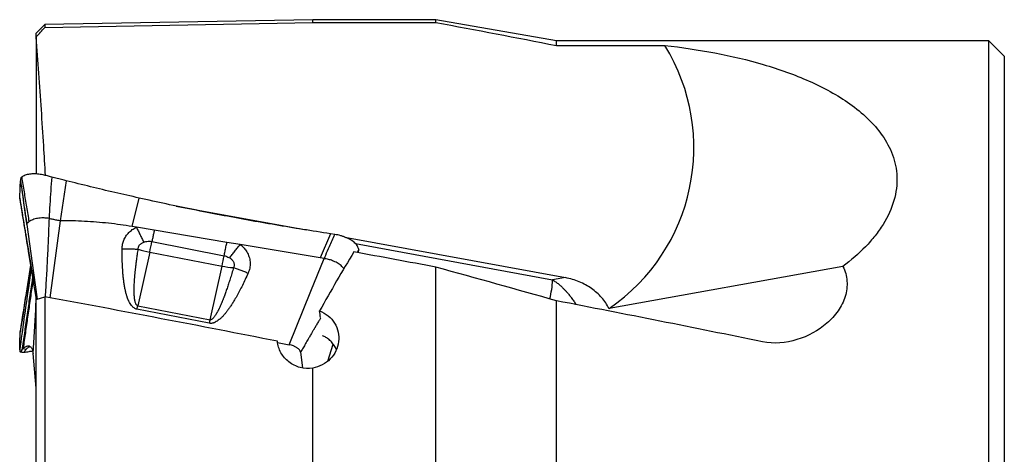
# Model space of a CAD drawing. Units: millimetres. Extents: x 5 to 292, y 5 to 205.
# Drawn here: x 77 to 109, y 101 to 115 of the extents above; entities that cross this region are included whole.
import ezdxf

# ---------------------------------------------------------------- set-up
doc = ezdxf.new("R2010")
doc.units = ezdxf.units.MM

msp = doc.modelspace()

# ---------------------------------------------------------------- linework, layer by layer
at = {"color": 7, "linetype": 'Continuous', "lineweight": 30}
for p, q in [((86.662, 114.7483), (77.9619, 114.5936)), ((90.662, 114.7483), (86.662, 114.7483)), ((86.662, 114.6605), (86.662, 114.7483)), ((94.575, 114.0583), (90.662, 114.7483)), ((90.662, 114.6605), (90.662, 114.7483)), ((77.9619, 114.5936), (77.6853, 114.3069)), ((77.9619, 114.4941), (86.662, 114.6605)), ((77.9619, 114.5936), (77.9619, 114.4941)), ((86.662, 114.6605), (90.662, 114.6605)), ((77.6853, 114.1832), (77.6853, 114.3069)), ((77.6853, 114.1832), (77.6853, 109.7393)), ((108.612, 114.0583), (94.575, 114.0583)), ((94.575, 113.9107), (94.575, 114.0583)), ((94.575, 113.9107), (98.0919, 113.9107)), ((109.112, 113.5583), (108.612, 114.0583)), ((108.612, 85.0583), (108.612, 114.0583)), ((109.112, 113.5583), (109.112, 85.5583)), ((78.5984, 109.5337), (78.1903, 109.6377)), ((78.6593, 109.5184), (78.4688, 108.219)), ((78.6593, 109.5184), (78.5984, 109.5337)), ((80.8047, 108.0294), (81.0279, 108.956)), ((82.2275, 108.6969), (86.4449, 107.9206)), ((78.4688, 108.219), (78.1337, 105.7204)), ((80.9383, 108.0072), (80.8047, 108.0294)), ((81.5207, 107.9103), (80.9383, 108.0072)), ((83.8787, 107.5179), (81.5207, 107.9103)), ((87.2376, 107.7958), (86.8993, 107.0153)), ((87.3789, 107.7741), (87.2376, 107.7958)), ((81.4424, 107.5452), (83.7878, 107.0818)), ((84.3073, 107.4466), (83.8787, 107.5179)), ((86.8993, 107.0153), (84.3073, 107.4466)), ((87.7021, 107.6892), (94.8628, 106.371)), ((81.371, 107.1986), (80.983, 105.4599)), ((81.371, 107.1986), (83.7182, 106.7443)), ((88.1516, 107.1781), (88.1545, 107.2888)), ((77.3693, 105.8688), (77.5125, 106.781)), ((77.5127, 106.7802), (77.3725, 105.8889)), ((86.6068, 105.9339), (87.0368, 106.9924)), ((87.0368, 106.9924), (86.8993, 107.0153)), ((83.3302, 105.0056), (83.7182, 106.7443)), ((90.662, 90.5948), (90.662, 106.7118)), ((103.8733, 106.7377), (96.2813, 105.3671)), ((94.8628, 106.371), (94.4515, 106.2967)), ((85.8996, 104.1938), (86.6068, 105.9339)), ((77.6735, 105.3282), (77.6811, 105.7794)), ((77.6853, 105.6622), (77.9619, 105.7524)), ((77.6853, 90.5948), (77.6853, 105.6622)), ((77.9619, 105.7524), (77.9619, 90.5948)), ((94.575, 90.5948), (94.575, 105.6199)), ((77.5855, 103.9035), (77.6735, 105.3282)), ((77.6853, 105.2428), (77.6735, 105.3282)), ((80.9578, 105.3452), (80.983, 105.4599)), ((83.3049, 104.891), (80.9578, 105.3452)), ((80.983, 105.4599), (83.3302, 105.0056)), ((85.5223, 104.2668), (85.8996, 104.1938)), ((87.1561, 103.66), (87.3289, 104.2114)), ((77.2242, 104.0175), (77.2478, 104.0553)), ((77.2478, 104.0553), (77.263, 104.0712)), ((77.6853, 102.7789), (77.5855, 103.9035)), ((86.2652, 103.9488), (86.3324, 103.4382)), ((86.662, 90.5948), (86.662, 103.4361))]:
    msp.add_line(p, q, dxfattribs=at)
at = {"color": 8, "linetype": 'Continuous', "lineweight": 30}
for p, q in [((88.0514, 107.4749), (94.4515, 106.2967)), ((88.1545, 107.2888), (88.1005, 107.1875)), ((77.3694, 105.872), (77.3739, 105.8887))]:
    msp.add_line(p, q, dxfattribs=at)
at = {"color": 7, "linetype": 'Continuous', "lineweight": 30, "flags": 128}
for points in [[(77.3776, 108.0978), (77.5549, 106.8376), (77.7188, 105.6731)], [(77.3561, 104.039), (77.302, 104.0472), (77.2478, 104.0553)]]:
    msp.add_lwpolyline(points, dxfattribs=at)
at = {"color": 7, "linetype": 'Continuous', "lineweight": 30}
for centre, radius, start, end in [((92.7072, 110.5881), 6.3273, 304.39425, 31.6756), ((70.6596, 109.5833), 10.9737, 347.44861, 349.29645), ((81.9356, 110.116), 2.9716, 251.63916, 259.0478), ((73.0218, 109.1259), 10.9584, 347.44781, 349.24975), ((84.2532, 109.4886), 2.796, 258.96761, 266.68385), ((103.0265, 100.6106), 20.1807, 167.42117, 167.75444)]:
    msp.add_arc(centre, radius, start, end, dxfattribs=at)
at = {"color": 8, "linetype": 'Continuous', "lineweight": 30}
msp.add_arc((91.0405, 106.4824), 3.416, 346.41931, 356.88426, dxfattribs=at)
at = {"color": 7, "linetype": 'Continuous', "lineweight": 30}
for centre, major_axis, ratio, start_param, end_param in [((89.1073, 99.5583), (6.9566, 15.0686), 0.2755104, 1.1697148, 1.3103773), ((88.2867, 99.5583), (71.4503, -13.2977), 0.1027579, 1.5566744, 1.5939139), ((-107.1102, 135.5268), (235.5204, -43.5026), 0.0573912, 0.5533525, 0.5847082), ((76.8803, 98.4706), (70.6324, -13.1445), 0.1023981, 1.4672996, 1.574538), ((88.2867, 99.5583), (68.2047, -12.6937), 0.1027579, 1.3985685, 1.4976068), ((86.5117, 103.7256), (-0.8394, 7.9869), 0.068059, 4.8749648, 4.9024023)]:
    msp.add_ellipse(centre, major_axis=major_axis, ratio=ratio, start_param=start_param, end_param=end_param, dxfattribs=at)
for points in [[(77.6853, 114.1832), (77.7772, 114.287), (77.8694, 114.3907), (77.9619, 114.4941)], [(90.662, 114.6605), (91.9671, 114.4136), (93.2715, 114.1639), (94.575, 113.9107)]]:
    msp.add_open_spline(points, degree=3, dxfattribs=at)
for points, knots in [([(77.9876, 109.69), (77.9692, 110.0108), (77.9284, 110.7242), (77.8557, 111.8297), (77.7735, 113.0066), (77.7147, 113.791), (77.6853, 114.1832)], [0, 0, 0, 0, 0.2141324, 0.4760753, 0.7380358, 1, 1, 1, 1]), ([(98.0919, 113.9107), (99.191, 113.7892), (100.2653, 113.593), (101.8003, 113.1424), (102.301, 112.9647), (103.2484, 112.5441), (103.6962, 112.3016), (104.3055, 111.8684), (104.4987, 111.7116), (104.8519, 111.3722), (105.0129, 111.1884), (105.2861, 110.7961), (105.3991, 110.5872), (105.5639, 110.1383), (105.6153, 109.8951), (105.6298, 109.5206), (105.6245, 109.3938), (105.5925, 109.1362), (105.5654, 109.0045), (105.4516, 108.6113), (105.3338, 108.3535), (105.0989, 107.9749), (105.0105, 107.8498), (104.8195, 107.6082), (104.7164, 107.491), (104.3866, 107.1494), (104.1374, 106.934), (103.8733, 106.7377)], [0, 0, 0, 0, 0.25, 0.25, 0.375, 0.375, 0.5, 0.5, 0.5625, 0.5625, 0.625, 0.625, 0.6875, 0.6875, 0.75, 0.75, 0.78125, 0.78125, 0.8125, 0.8125, 0.875, 0.875, 0.90625, 0.90625, 0.9375, 0.9375, 1, 1, 1, 1]), ([(77.2166, 109.6368), (77.2118, 109.6329), (77.2021, 109.6251), (77.1922, 109.6116), (77.1858, 109.597), (77.1834, 109.5752), (77.182, 109.5571), (77.1808, 109.5427), (77.1804, 109.5382), (77.18, 109.5337), (77.1797, 109.5293), (77.1793, 109.5245), (77.179, 109.5212), (77.1789, 109.5194)], [0, 0, 0, 0, 0.1265947, 0.2532333, 0.3797724, 0.505071, 0.7779928, 0.8137272, 0.8494936, 0.8851616, 0.9211021, 0.9563649, 1, 1, 1, 1]), ([(78.1903, 109.6377), (78.1668, 109.6438), (78.1199, 109.656), (78.0495, 109.6741), (77.9791, 109.6923), (77.9008, 109.7113), (77.8152, 109.7267), (77.7236, 109.7376), (77.6347, 109.7421), (77.5496, 109.7401), (77.4693, 109.7316), (77.3947, 109.7168), (77.327, 109.6958), (77.2664, 109.6697), (77.2332, 109.6478), (77.2166, 109.6368)], [0, 0, 0, 0, 0.0625425, 0.1250847, 0.1876267, 0.2501331, 0.3334518, 0.4167722, 0.5000916, 0.5834106, 0.6667301, 0.7500476, 0.8333659, 0.9166839, 1, 1, 1, 1]), ([(77.2166, 109.6368), (77.2282, 109.5571), (77.2513, 109.397), (77.2912, 109.155), (77.3328, 108.9118), (77.3744, 108.6682), (77.4147, 108.4257), (77.4381, 108.2652), (77.4499, 108.1853)], [0, 0, 0, 0, 0.1655318, 0.3322834, 0.4997055, 0.6672016, 0.8341569, 1, 1, 1, 1]), ([(78.1903, 109.6377), (78.1788, 109.4897), (78.156, 109.193), (78.1277, 108.7445), (78.112, 108.4436), (78.1042, 108.2926)], [0, 0, 0, 0, 0.3315253, 0.6645812, 1, 1, 1, 1]), ([(77.1594, 108.9508), (77.1596, 109.0445), (77.16, 109.2323), (77.1723, 109.4214), (77.1785, 109.5161)], [0, 0, 0, 0, 0.49935651, 1, 1, 1, 1]), ([(77.1789, 109.5194), (77.1788, 109.5187), (77.1787, 109.5175), (77.1786, 109.5164), (77.1786, 109.5158)], [0, 0, 0, 0, 0.5000439, 1, 1, 1, 1]), ([(77.1786, 109.5158), (77.1951, 109.3972), (77.2283, 109.1602), (77.2946, 108.6874), (77.3445, 108.3335), (77.3776, 108.0978)], [0, 0, 0, 0, 0.2504791, 0.5006435, 1, 1, 1, 1]), ([(77.1789, 109.5194), (77.1974, 109.3865), (77.2345, 109.1209), (77.3008, 108.6484), (77.3486, 108.3085), (77.3778, 108.1009)], [0, 0, 0, 0, 0.2805274, 0.5606159, 1, 1, 1, 1]), ([(81.0279, 108.956), (80.7637, 109.0159), (80.2354, 109.1355), (79.4458, 109.3229), (78.9214, 109.4532), (78.6593, 109.5184)], [0, 0, 0, 0, 0.3334317, 0.6667791, 1, 1, 1, 1]), ([(77.6998, 105.6669), (77.6129, 106.1863), (77.4297, 107.2807), (77.2525, 108.3755), (77.1594, 108.9508)], [0, 0, 0, 0, 0.4745421, 1, 1, 1, 1]), ([(77.1594, 108.9508), (77.1594, 108.9391), (77.1594, 108.9157), (77.1636, 108.8732), (77.1685, 108.8411), (77.1709, 108.8256)], [0, 0, 0, 0, 0.3429837, 0.6841523, 1, 1, 1, 1]), ([(77.1708, 108.8259), (77.1787, 108.7781), (77.1939, 108.6853), (77.2161, 108.5502), (77.2371, 108.423), (77.2568, 108.3039), (77.2753, 108.1928), (77.2925, 108.0895), (77.3088, 107.9915), (77.3243, 107.8992), (77.3387, 107.8132), (77.3515, 107.7368), (77.3627, 107.67), (77.3723, 107.6129), (77.3803, 107.5649), (77.387, 107.525), (77.3927, 107.4916), (77.3973, 107.4637), (77.4012, 107.4411), (77.4048, 107.4194), (77.409, 107.3943), (77.4145, 107.3619), (77.421, 107.3234), (77.428, 107.2817), (77.4354, 107.2378), (77.4429, 107.1932), (77.4506, 107.1479), (77.4581, 107.1034), (77.4652, 107.061), (77.4717, 107.0231), (77.4769, 106.9918), (77.4809, 106.9681), (77.4843, 106.9479), (77.4879, 106.9267), (77.4925, 106.8998), (77.4981, 106.8662), (77.5049, 106.826), (77.5126, 106.7806), (77.5274, 106.6929), (77.5487, 106.5667), (77.5701, 106.4399), (77.5849, 106.3521), (77.5928, 106.3051), (77.6009, 106.2568), (77.6086, 106.2102), (77.613, 106.1838), (77.615, 106.1716)], [0, 0, 0, 0, 0.0519083, 0.1009175, 0.1470399, 0.1902852, 0.2306603, 0.2681693, 0.3028151, 0.3376192, 0.3689588, 0.3968318, 0.4212351, 0.4421645, 0.4596154, 0.4740162, 0.4863418, 0.4966254, 0.5048931, 0.5114778, 0.5208499, 0.5330197, 0.5479977, 0.5641366, 0.5800387, 0.5973624, 0.6143926, 0.631128, 0.6475584, 0.6621938, 0.6739169, 0.6827141, 0.6889096, 0.696457, 0.706509, 0.7190742, 0.7341639, 0.7517329, 0.7700084, 0.8329462, 0.8943208, 0.9142635, 0.9333023, 0.9515034, 0.9774952, 1, 1, 1, 1]), ([(87.2376, 107.7958), (86.9396, 107.8422), (86.3436, 107.9351), (85.4521, 108.0826), (84.5626, 108.2379), (83.6752, 108.403), (82.7902, 108.5781), (81.9075, 108.7618), (81.3211, 108.8913), (81.0279, 108.956)], [0, 0, 0, 0, 0.1428675, 0.2857267, 0.4285804, 0.5714291, 0.7142772, 0.8571318, 1, 1, 1, 1]), ([(77.3776, 108.0978), (77.3777, 108.0983), (77.3777, 108.0994), (77.3777, 108.1004), (77.3778, 108.1009)], [0, 0, 0, 0, 0.5022063, 1, 1, 1, 1]), ([(77.3778, 108.1009), (77.3795, 108.1096), (77.3829, 108.127), (77.403, 108.1482), (77.4258, 108.1672), (77.4418, 108.1793), (77.4499, 108.1853)], [0, 0, 0, 0, 0.2528374, 0.508882, 0.7542548, 1, 1, 1, 1]), ([(78.1042, 108.2926), (78.0822, 108.2959), (78.0381, 108.3027), (77.9737, 108.3085), (77.9, 108.3116), (77.8186, 108.3091), (77.7321, 108.2978), (77.6505, 108.279), (77.5756, 108.254), (77.5076, 108.2232), (77.4691, 108.1979), (77.4499, 108.1853)], [0, 0, 0, 0, 0.07818068, 0.15744405, 0.23781658, 0.36031058, 0.4852212, 0.61242148, 0.74130582, 0.87091584, 1, 1, 1, 1]), ([(78.1042, 108.2926), (78.1437, 108.2857), (78.2233, 108.2718), (78.3452, 108.2474), (78.4274, 108.2285), (78.4688, 108.219)], [0, 0, 0, 0, 0.3301667, 0.6636978, 1, 1, 1, 1]), ([(80.8047, 108.0294), (80.6759, 108.0498), (80.4185, 108.0905), (80.0304, 108.1378), (79.6415, 108.1751), (79.2515, 108.201), (78.8605, 108.2169), (78.5994, 108.2183), (78.4688, 108.219)], [0, 0, 0, 0, 0.1669474, 0.3335977, 0.5000892, 0.666561, 0.8331517, 1, 1, 1, 1]), ([(80.4759, 107.3114), (80.4766, 107.3356), (80.4782, 107.3835), (80.4891, 107.4544), (80.5064, 107.5233), (80.5306, 107.5902), (80.5615, 107.6551), (80.5992, 107.7179), (80.6428, 107.7776), (80.6919, 107.8333), (80.746, 107.8843), (80.8052, 107.9304), (80.8692, 107.9721), (80.9151, 107.9954), (80.9383, 108.0072)], [0, 0, 0, 0, 0.08356793, 0.16554885, 0.24667644, 0.32770752, 0.40940255, 0.49250418, 0.5769742, 0.66052666, 0.74388451, 0.82777817, 0.91292171, 1, 1, 1, 1]), ([(80.9383, 108.0072), (80.9582, 107.9676), (80.9981, 107.8882), (81.0581, 107.7666), (81.1179, 107.6439), (81.1573, 107.5615), (81.177, 107.5204)], [0, 0, 0, 0, 0.24970616, 0.49999926, 0.75029205, 1, 1, 1, 1]), ([(81.5207, 107.9103), (81.5118, 107.87), (81.4939, 107.7893), (81.4677, 107.6673), (81.4508, 107.5859), (81.4424, 107.5452)], [0, 0, 0, 0, 0.3333312, 0.6666666, 1, 1, 1, 1]), ([(87.0368, 106.9924), (87.0384, 106.9962), (87.0544, 107.0327), (87.1112, 107.1631), (87.2231, 107.4201), (87.3216, 107.644), (87.3789, 107.7742)], [0, 0, 0, 0, 0.0144249, 0.1401134, 0.5000012, 1, 1, 1, 1]), ([(88.1545, 107.2888), (88.1511, 107.3056), (88.1443, 107.3394), (88.119, 107.3914), (88.083, 107.4433), (88.0353, 107.4942), (87.9778, 107.5429), (87.9114, 107.5886), (87.8369, 107.631), (87.7546, 107.6699), (87.6656, 107.7045), (87.572, 107.7337), (87.4759, 107.7577), (87.4111, 107.7687), (87.3789, 107.7741)], [0, 0, 0, 0, 0.0822887, 0.165838, 0.2499879, 0.3341702, 0.4177493, 0.5000001, 0.5822508, 0.6658295, 0.750012, 0.8341613, 0.9177112, 1, 1, 1, 1]), ([(80.9996, 107.2957), (80.9994, 107.3083), (80.999, 107.333), (81.0071, 107.3691), (81.0215, 107.4027), (81.0424, 107.4338), (81.0689, 107.4618), (81.1006, 107.4858), (81.1368, 107.5058), (81.1634, 107.5154), (81.177, 107.5204)], [0, 0, 0, 0, 0.1232002, 0.2416311, 0.3592304, 0.4798454, 0.6044709, 0.7307851, 0.8617723, 1, 1, 1, 1]), ([(81.177, 107.5204), (81.2008, 107.5276), (81.2464, 107.5414), (81.315, 107.5523), (81.3803, 107.555), (81.4219, 107.5484), (81.4424, 107.5452)], [0, 0, 0, 0, 0.2765657, 0.5311176, 0.7697746, 1, 1, 1, 1]), ([(83.7878, 107.0818), (83.7976, 107.1306), (83.8171, 107.2281), (83.8475, 107.374), (83.8683, 107.47), (83.8787, 107.5179)], [0, 0, 0, 0, 0.3333319, 0.6666666, 1, 1, 1, 1]), ([(83.9674, 107.0096), (83.9949, 107.0467), (84.05, 107.121), (84.1348, 107.2313), (84.2206, 107.3403), (84.2784, 107.4112), (84.3073, 107.4466)], [0, 0, 0, 0, 0.249698, 0.500001, 0.7503031, 1, 1, 1, 1]), ([(84.3073, 107.4466), (84.3258, 107.4318), (84.3626, 107.4024), (84.4127, 107.3535), (84.4584, 107.3015), (84.5029, 107.2412), (84.5446, 107.1721), (84.5808, 107.0938), (84.6076, 107.0128), (84.6252, 106.9302), (84.633, 106.8465), (84.6312, 106.7628), (84.6198, 106.6798), (84.5993, 106.5981), (84.578, 106.5459), (84.5672, 106.5196)], [0, 0, 0, 0, 0.0675877, 0.1341375, 0.200069, 0.2658154, 0.349627, 0.4322653, 0.5146914, 0.5961036, 0.6767409, 0.7575995, 0.8380999, 0.9185652, 1, 1, 1, 1]), ([(80.9578, 105.3452), (80.9412, 105.3496), (80.9073, 105.3584), (80.8603, 105.385), (80.816, 105.4212), (80.7726, 105.4698), (80.7306, 105.5321), (80.7023, 105.5865), (80.6845, 105.6253), (80.6761, 105.6448), (80.6678, 105.665), (80.6597, 105.6858), (80.6517, 105.7073), (80.6439, 105.7294), (80.6279, 105.7769), (80.6055, 105.8534), (80.5794, 105.9627), (80.5561, 106.0824), (80.5356, 106.2127), (80.5181, 106.3528), (80.5026, 106.5114), (80.4899, 106.6888), (80.4809, 106.8861), (80.4758, 107.0949), (80.4758, 107.238), (80.4759, 107.3114)], [0, 0, 0, 0, 0.0235809, 0.0480813, 0.0744251, 0.1033597, 0.1395323, 0.1802403, 0.190049, 0.2001103, 0.210428, 0.2210051, 0.2318444, 0.2429487, 0.2543207, 0.303009, 0.3561923, 0.4139803, 0.4764578, 0.5436927, 0.6147981, 0.703073, 0.7966665, 0.8956281, 1, 1, 1, 1]), ([(80.4759, 107.3114), (80.5198, 107.3114), (80.6078, 107.3114), (80.7395, 107.3084), (80.8706, 107.3035), (80.9566, 107.2983), (80.9996, 107.2957)], [0, 0, 0, 0, 0.24978973, 0.50008258, 0.75033409, 1, 1, 1, 1]), ([(80.983, 105.4599), (80.9793, 105.4609), (80.9716, 105.4629), (80.9567, 105.4712), (80.9393, 105.4882), (80.922, 105.5168), (80.9069, 105.5543), (80.894, 105.6008), (80.8833, 105.6564), (80.875, 105.7211), (80.8688, 105.7992), (80.8658, 105.8815), (80.8653, 105.96), (80.8662, 106.0287), (80.8681, 106.095), (80.8711, 106.1651), (80.8752, 106.2391), (80.8793, 106.2998), (80.8828, 106.3463), (80.8852, 106.3775), (80.8879, 106.4093), (80.8907, 106.4418), (80.8937, 106.4749), (80.8969, 106.5087), (80.9003, 106.5431), (80.9066, 106.6044), (80.9165, 106.6946), (80.932, 106.8236), (80.9509, 106.9682), (80.9737, 107.129), (80.9908, 107.2391), (80.9996, 107.2957)], [0, 0, 0, 0, 0.0059538, 0.012182, 0.026276, 0.0436093, 0.0648758, 0.090452, 0.1205517, 0.1553063, 0.1948004, 0.2458119, 0.2869851, 0.3202831, 0.3556246, 0.3930136, 0.4324536, 0.4739483, 0.4902698, 0.5069416, 0.5239635, 0.5413361, 0.5590592, 0.5771329, 0.5955574, 0.6143328, 0.675625, 0.740385, 0.8220039, 0.9085416, 1, 1, 1, 1]), ([(83.7878, 107.0818), (83.808, 107.0769), (83.8493, 107.067), (83.9096, 107.0423), (83.9478, 107.0207), (83.9674, 107.0096)], [0, 0, 0, 0, 0.31932868, 0.65022752, 1, 1, 1, 1]), ([(83.9674, 107.0096), (83.9825, 106.9999), (84.0117, 106.981), (84.049, 106.9468), (84.079, 106.9092), (84.1006, 106.8683), (84.1137, 106.8256), (84.117, 106.7821), (84.1103, 106.7383), (84.0979, 106.7112), (84.0915, 106.6973)], [0, 0, 0, 0, 0.1427174, 0.2762512, 0.4036791, 0.5286116, 0.6487271, 0.7637361, 0.8789626, 1, 1, 1, 1]), ([(87.6763, 106.6659), (87.6631, 106.682), (87.6364, 106.7147), (87.5845, 106.762), (87.525, 106.8072), (87.4576, 106.8496), (87.3827, 106.8885), (87.3081, 106.9202), (87.2368, 106.9453), (87.1709, 106.9646), (87.1041, 106.9807), (87.0591, 106.9885), (87.0368, 106.9924)], [0, 0, 0, 0, 0.11223788, 0.22690437, 0.3395823, 0.45126252, 0.56315587, 0.67451046, 0.75728887, 0.83920264, 0.92012622, 1, 1, 1, 1]), ([(77.5264, 106.6987), (77.4949, 106.4787), (77.3674, 105.5892), (77.2439, 104.6991), (77.151, 104.0292)], [0, 0, 0, 0, 0.2473099, 1, 1, 1, 1]), ([(84.5672, 106.5196), (84.5361, 106.4508), (84.4754, 106.3169), (84.3819, 106.1234), (84.2896, 105.9424), (84.1981, 105.7737), (84.115, 105.6303), (84.041, 105.5106), (83.9768, 105.413), (83.9256, 105.3401), (83.8878, 105.2893), (83.8636, 105.2578), (83.8397, 105.2275), (83.8159, 105.1985), (83.7923, 105.1707), (83.7542, 105.1276), (83.7019, 105.0729), (83.634, 105.0116), (83.5678, 104.9621), (83.51, 104.9282), (83.4635, 104.9077), (83.4286, 104.8963), (83.3919, 104.8883), (83.3503, 104.8846), (83.32, 104.8889), (83.3049, 104.891)], [0, 0, 0, 0, 0.10630877, 0.20704924, 0.30226662, 0.39201363, 0.47663985, 0.53479859, 0.58933113, 0.64028496, 0.65933666, 0.67784899, 0.69582619, 0.71327353, 0.73019622, 0.74659963, 0.79334776, 0.83552966, 0.8734467, 0.90751386, 0.92774357, 0.94318387, 0.95794888, 0.97920343, 1, 1, 1, 1]), ([(84.0915, 106.6973), (84.0735, 106.6348), (84.0385, 106.5137), (83.9851, 106.3384), (83.9332, 106.175), (83.8829, 106.0236), (83.8344, 105.8842), (83.7976, 105.7837), (83.7726, 105.7181), (83.7593, 105.6835), (83.7461, 105.6499), (83.7331, 105.6172), (83.7202, 105.5854), (83.7074, 105.5544), (83.6878, 105.5079), (83.6617, 105.4479), (83.6349, 105.3897), (83.6147, 105.3476), (83.601, 105.3198), (83.5866, 105.2916), (83.5724, 105.2647), (83.5584, 105.2391), (83.5447, 105.2149), (83.5312, 105.192), (83.5136, 105.1633), (83.4919, 105.1304), (83.466, 105.0952), (83.4393, 105.0635), (83.4119, 105.0365), (83.3834, 105.0159), (83.3597, 105.0063), (83.3422, 105.004), (83.3341, 105.0051), (83.3302, 105.0056)], [0, 0, 0, 0, 0.1035639, 0.2007661, 0.2916085, 0.3760953, 0.4542304, 0.5260202, 0.5460353, 0.5655836, 0.584666, 0.6032822, 0.6214333, 0.6391187, 0.6563395, 0.7013035, 0.742767, 0.7577041, 0.7750613, 0.7917349, 0.8077274, 0.8230402, 0.8376768, 0.8516403, 0.8649344, 0.890635, 0.9134655, 0.9334972, 0.9553956, 0.9731904, 0.9875965, 0.9939416, 1, 1, 1, 1]), ([(84.0915, 106.6973), (84.1302, 106.6841), (84.2076, 106.6576), (84.3264, 106.6142), (84.4464, 106.5685), (84.5269, 106.5359), (84.5672, 106.5196)], [0, 0, 0, 0, 0.24964, 0.499883, 0.7501846, 1, 1, 1, 1]), ([(103.8733, 106.7377), (103.9101, 106.6629), (103.9404, 106.5837), (103.9847, 106.4234), (103.9989, 106.3419), (104.0178, 106.0938), (103.9973, 105.9223), (103.8971, 105.5954), (103.8169, 105.4365), (103.6145, 105.1456), (103.4909, 105.0108), (103.075, 104.6504), (102.7405, 104.4678), (102.0201, 104.2484), (101.6314, 104.2118), (101.2605, 104.2877)], [0, 0, 0, 0, 0.0625, 0.0625, 0.125, 0.125, 0.25, 0.25, 0.375, 0.375, 0.5, 0.5, 0.75, 0.75, 1, 1, 1, 1]), ([(96.2813, 105.3671), (96.2183, 105.4926), (96.137, 105.6131), (95.9468, 105.8308), (95.8357, 105.9308), (95.5901, 106.1047), (95.4572, 106.178), (95.1711, 106.2972), (95.0192, 106.3422), (94.8628, 106.371)], [0, 0, 0, 0, 0.25, 0.25, 0.5, 0.5, 0.75, 0.75, 1, 1, 1, 1]), ([(77.1702, 104.601), (77.1868, 104.7066), (77.22, 104.9176), (77.2863, 105.34), (77.3361, 105.6574), (77.3693, 105.8688)], [0, 0, 0, 0, 0.2504791, 0.5006434, 1, 1, 1, 1]), ([(77.1705, 104.6049), (77.1891, 104.723), (77.2262, 104.9591), (77.2925, 105.3819), (77.3403, 105.6862), (77.3694, 105.872)], [0, 0, 0, 0, 0.2805274, 0.5606157, 1, 1, 1, 1]), ([(77.3693, 105.8688), (77.3693, 105.8694), (77.3693, 105.8704), (77.3694, 105.8715), (77.3694, 105.872)], [0, 0, 0, 0, 0.5022359, 1, 1, 1, 1]), ([(77.2916, 105.3763), (77.2908, 105.3711), (77.286, 105.3411), (77.2778, 105.2899), (77.2677, 105.2263), (77.2592, 105.1734), (77.2523, 105.1308), (77.2472, 105.0988), (77.2431, 105.0734), (77.2397, 105.0525), (77.2363, 105.0317), (77.233, 105.0111), (77.2299, 104.9925), (77.2272, 104.9763), (77.2245, 104.9607), (77.2203, 104.9367), (77.2146, 104.9038), (77.2072, 104.861), (77.1981, 104.8085), (77.1877, 104.7462), (77.1804, 104.701), (77.1766, 104.6768)], [0, 0, 0, 0, 0.0208283, 0.1191179, 0.2036706, 0.2744746, 0.3315187, 0.3747961, 0.4050446, 0.4351324, 0.4700017, 0.5097122, 0.5499249, 0.574322, 0.5998946, 0.6360201, 0.684308, 0.7448581, 0.817689, 0.9027629, 1, 1, 1, 1]), ([(86.8869, 105.2902), (87.091, 105.213), (87.2643, 105.0719), (87.4851, 104.7139), (87.5304, 104.5024), (87.4787, 104.0846), (87.3835, 103.8863), (87.0818, 103.5752), (86.8796, 103.4692), (86.662, 103.4361)], [0, 0, 0, 0, 0.25, 0.25, 0.5, 0.5, 0.75, 0.75, 1, 1, 1, 1]), ([(86.9178, 105.0567), (86.9004, 105.0284), (86.8608, 104.9639), (86.8101, 104.8786), (86.7709, 104.8124), (86.7508, 104.7783), (86.7406, 104.7609), (86.7355, 104.7522), (86.733, 104.7478), (86.7317, 104.7456), (86.731, 104.7445), (86.7307, 104.744), (86.7305, 104.7437), (86.7305, 104.7436), (86.7304, 104.7435), (86.7304, 104.7435), (86.7304, 104.7434), (86.7297, 104.7422), (86.7233, 104.7315), (86.7126, 104.7128), (86.6967, 104.6855), (86.6792, 104.6554), (86.658, 104.619), (86.6332, 104.5762), (86.6047, 104.5271), (86.5724, 104.4717), (86.5365, 104.4098), (86.4823, 104.3164), (86.4141, 104.1995), (86.3365, 104.0677), (86.2879, 103.9865), (86.2652, 103.9488)], [0, 0, 0, 0, 0.0789109, 0.1798394, 0.2321631, 0.2587914, 0.2722227, 0.2789674, 0.2823473, 0.2840388, 0.284885, 0.2853084, 0.2855198, 0.2856256, 0.2856787, 0.2857054, 0.2857182, 0.2857316, 0.2891389, 0.3145125, 0.3357222, 0.3626136, 0.3951869, 0.4334425, 0.4773797, 0.5269988, 0.5822995, 0.6432828, 0.7776701, 0.896566, 1, 1, 1, 1]), ([(77.151, 104.0292), (77.1512, 104.1247), (77.1516, 104.316), (77.164, 104.5058), (77.1702, 104.6008)], [0, 0, 0, 0, 0.4993562, 1, 1, 1, 1]), ([(77.1705, 104.6049), (77.1705, 104.6043), (77.1704, 104.6031), (77.1703, 104.6017), (77.1702, 104.601)], [0, 0, 0, 0, 0.4999794, 1, 1, 1, 1]), ([(77.177, 104.6769), (77.1766, 104.6742), (77.1743, 104.6597), (77.1737, 104.6439), (77.1724, 104.629), (77.1721, 104.6244), (77.1717, 104.6197), (77.1713, 104.6151), (77.1709, 104.6102), (77.1707, 104.6068), (77.1705, 104.6049)], [0, 0, 0, 0, 0.1090619, 0.6003587, 0.664684, 0.7290672, 0.7932795, 0.8579712, 0.9214474, 1, 1, 1, 1]), ([(86.662, 103.4361), (86.5255, 103.414), (86.3865, 103.4207), (86.1225, 103.4886), (85.9977, 103.5503), (85.7859, 103.7148), (85.6971, 103.8188), (85.569, 104.0495), (85.529, 104.1764), (85.5162, 104.3066)], [0, 0, 0, 0, 0.25, 0.25, 0.5, 0.5, 0.75, 0.75, 1, 1, 1, 1]), ([(86.2652, 103.9488), (86.2624, 103.9612), (86.2569, 103.9857), (86.2356, 104.0193), (86.21, 104.0478), (86.1827, 104.0719), (86.1511, 104.0951), (86.1157, 104.117), (86.0768, 104.137), (86.0284, 104.1579), (85.969, 104.1785), (85.9229, 104.1887), (85.8996, 104.1938)], [0, 0, 0, 0, 0.1272176, 0.2500149, 0.3316646, 0.4146306, 0.5001758, 0.5825103, 0.6654188, 0.7501913, 0.8736934, 1, 1, 1, 1]), ([(87.4319, 104.0319), (87.427, 104.0435), (87.4116, 104.0802), (87.3806, 104.1358), (87.34, 104.1985), (87.2964, 104.2551), (87.2478, 104.3086), (87.197, 104.3558), (87.1451, 104.3966), (87.0928, 104.4314), (87.039, 104.4618), (87.0016, 104.4779), (86.9837, 104.4857)], [0, 0, 0, 0, 0.05768945, 0.18281794, 0.29065513, 0.39909918, 0.50953305, 0.62070075, 0.71609659, 0.81202144, 0.90965402, 1, 1, 1, 1]), ([(77.151, 104.0292), (77.151, 104.0189), (77.151, 103.9983), (77.1555, 103.9778), (77.1627, 103.965), (77.1726, 103.9605), (77.1846, 103.9638), (77.1977, 103.9747), (77.2114, 103.992), (77.2199, 104.009), (77.2242, 104.0175)], [0, 0, 0, 0, 0.1253139, 0.2499643, 0.3745703, 0.4993822, 0.6244583, 0.7498101, 0.875159, 1, 1, 1, 1]), ([(77.1712, 103.962), (77.1892, 103.9594), (77.2253, 103.9544), (77.2613, 103.9493), (77.2793, 103.9468)], [0, 0, 0, 0, 0.4999136, 1, 1, 1, 1]), ([(77.263, 104.0712), (77.2754, 104.0822), (77.3004, 104.1041), (77.3379, 104.1284), (77.3749, 104.1458), (77.4104, 104.1552), (77.444, 104.1564), (77.4751, 104.1488), (77.5031, 104.132), (77.5277, 104.1059), (77.5486, 104.0702), (77.5653, 104.0247), (77.5781, 103.97), (77.583, 103.9257), (77.5855, 103.9035)], [0, 0, 0, 0, 0.08255, 0.1659106, 0.249678, 0.3335319, 0.4172546, 0.500715, 0.5838819, 0.6668066, 0.749629, 0.8325789, 0.9159252, 1, 1, 1, 1]), ([(77.2786, 103.9471), (77.2823, 103.9472), (77.29, 103.9474), (77.3022, 103.9565), (77.3135, 103.9694), (77.3234, 103.9837), (77.3297, 103.9961), (77.3328, 104.0024)], [0, 0, 0, 0, 0.2309341, 0.4823682, 0.6531329, 0.8258851, 1, 1, 1, 1]), ([(77.2837, 103.947), (77.3407, 103.9559), (77.4366, 103.9709), (77.5327, 103.9863), (77.5716, 103.9926)], [0, 0, 0, 0, 0.59461838, 1, 1, 1, 1]), ([(77.3328, 104.0024), (77.3358, 104.0083), (77.3423, 104.0212), (77.3513, 104.0328), (77.3561, 104.039)], [0, 0, 0, 0, 0.4582365, 1, 1, 1, 1]), ([(77.3561, 104.039), (77.3653, 104.0494), (77.3836, 104.0701), (77.4117, 104.0945), (77.4396, 104.1136), (77.4679, 104.1282), (77.4863, 104.1323), (77.4959, 104.1345)], [0, 0, 0, 0, 0.2001092, 0.3986836, 0.5949594, 0.7886024, 1, 1, 1, 1])]:
    msp.add_open_spline(points, degree=3, knots=knots, dxfattribs=at)
at = {"color": 8, "linetype": 'Continuous', "lineweight": 30}
for points, knots in [([(78.1042, 108.2926), (78.0956, 108.0777), (78.0784, 107.6471), (78.0487, 107.0011), (78.0158, 106.368), (77.9889, 105.9513), (77.9759, 105.7498)], [0, 0, 0, 0, 0.2529323, 0.5069822, 0.7614985, 1, 1, 1, 1]), ([(77.574, 106.4171), (77.5639, 106.3492), (77.5269, 106.0994), (77.4629, 105.6678), (77.3825, 105.121), (77.3026, 104.571), (77.2504, 104.2026), (77.2242, 104.0175)], [0, 0, 0, 0, 0.0848747, 0.3124054, 0.5399351, 0.7687156, 1, 1, 1, 1]), ([(77.5888, 106.3289), (77.5775, 106.2515), (77.5415, 106.0063), (77.4809, 105.5937), (77.4075, 105.0898), (77.3345, 104.5825), (77.2869, 104.2423), (77.263, 104.0712)], [0, 0, 0, 0, 0.1029059, 0.3258376, 0.5487685, 0.7730412, 1, 1, 1, 1]), ([(94.4515, 106.2967), (94.4682, 106.2873), (94.5018, 106.2683), (94.5513, 106.2346), (94.6005, 106.1975), (94.6473, 106.1591), (94.6916, 106.1204), (94.734, 106.0814), (94.7837, 106.0336), (94.8401, 105.9765), (94.9088, 105.9026), (94.9815, 105.8187), (95.061, 105.7182), (95.138, 105.6112), (95.1852, 105.5341), (95.208, 105.4966)], [0, 0, 0, 0, 0.0548812, 0.110133, 0.1661256, 0.2224839, 0.272081, 0.3218796, 0.3739074, 0.4529215, 0.5323817, 0.6399677, 0.7481873, 0.8777886, 1, 1, 1, 1])]:
    msp.add_open_spline(points, degree=3, knots=knots, dxfattribs=at)

doc.saveas('drawing.dxf')
